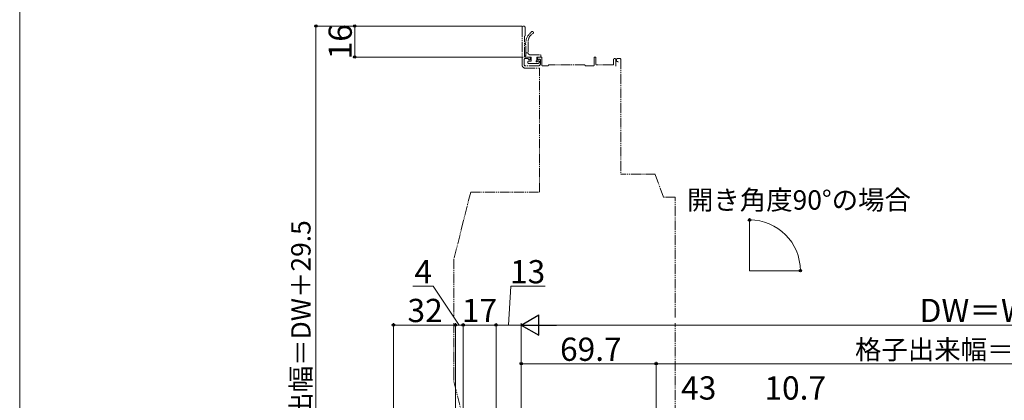
# Model space of a CAD drawing. Extents: x 0 to 1050, y 0 to 1583.
# Drawn here: x 0 to 509, y 380 to 577 of the extents above; entities that cross this region are included whole.
import ezdxf

# ---------------------------------------------------------------- set-up
doc = ezdxf.new("R2010")
doc.units = 0
doc.linetypes.add('YDIVIDE_1', pattern=[15, 10, -1, 1, -1, 1, -1])
for name, color, linetype, lineweight in [('YKK_12', 2, 'CONTINUOUS', 13), ('YKK_D', 6, 'CONTINUOUS', 13), ('YKK_ZWAK', 7, 'CONTINUOUS', 30)]:
    doc.layers.add(name, color=color, linetype=linetype, lineweight=lineweight)
doc.styles.add('text-b', font='txt')

msp = doc.modelspace()

# ---------------------------------------------------------------- linework, layer by layer
at = {"layer": 'YKK_12', "linetype": 'YDIVIDE_1', "ltscale": 0.5}
for p, q in [((259.53, 572.71), (259.53, 553.26)), ((261.03, 568.58), (261.03, 572.71)), ((260.73, 557.76), (260.73, 568.03)), ((260.82, 568.24), (260.94, 568.37)), ((262.53, 565.21), (262.53, 559.66)), ((261.33, 558.06), (261.33, 563.96)), ((262.53, 559.66), (261.33, 559.66)), ((260.63, 553.26), (260.63, 556.36)), ((260.93, 556.66), (262.38, 556.66)), ((263.33, 557.46), (261.03, 557.46)), ((264.13, 557.46), (261.33, 557.46)), ((262.43, 554.46), (262.43, 554.96)), ((262.59, 556.57), (263.12, 556.04)), ((262.73, 555.26), (264.13, 555.26)), ((263.53, 558.66), (268.93, 558.66)), ((263.63, 556.26), (263.63, 557.16)), ((264.13, 557.46), (264.13, 555.26)), ((268.93, 557.46), (267.03, 557.46)), ((267.03, 557.46), (267.03, 555.56)), ((267.33, 555.26), (268.33, 555.26)), ((267.63, 556.96), (267.63, 556.26)), ((268.54, 554.74), (268.04, 554.24)), ((269.43, 557.46), (268.13, 557.46)), ((268.14, 556.04), (268.42, 556.32)), ((268.93, 556.11), (268.93, 553.96)), ((269.23, 557.76), (269.23, 558.36)), ((269.73, 553.26), (269.73, 557.16)), ((296.63, 557.16), (296.63, 553.26)), ((297.33, 557.46), (296.93, 557.46)), ((297.63, 553.76), (297.63, 557.16)), ((306.73, 556.16), (306.73, 553.76)), ((307.43, 556.66), (307.23, 556.66)), ((307.93, 552.76), (307.93, 556.16)), ((308.23, 555.66), (308.23, 556.16)), ((308.73, 556.66), (310.03, 556.66)), ((310.53, 556.16), (310.53, 496.96)), ((267.93, 552.96), (260.93, 552.96)), ((261.03, 551.76), (268.23, 551.76)), ((262.73, 554.16), (267.83, 554.16)), ((268.53, 487.76), (268.53, 551.46)), ((272.83, 552.96), (270.03, 552.96)), ((291.73, 553.46), (273.33, 553.46)), ((296.33, 552.96), (292.23, 552.96)), ((306.43, 553.46), (297.93, 553.46)), ((328.23, 496.96), (310.53, 496.96)), ((332.53, 485.16), (328.23, 496.96)), ((232.93, 487.76), (224.23, 453.16)), ((232.93, 487.76), (268.53, 487.76)), ((338.53, 485.16), (332.53, 485.16)), ((338.53, 423.06), (338.53, 485.16)), ((224.23, 453.16), (224.23, 423.06)), ((224.23, 420.06), (224.23, 389.96)), ((338.53, 357.96), (338.53, 420.06)), ((224.23, 390.66), (224.23, 396.84)), ((224.23, 389.96), (232.93, 355.36))]:
    msp.add_line(p, q, dxfattribs=at)
at = {"layer": 'YKK_12', "ltscale": 1.5}
for q in [(376.95, 473.51), (403.11, 447.16)]:
    msp.add_line((376.95, 447.16), q, dxfattribs=at)
at = {"layer": 'YKK_12', "linetype": 'YDIVIDE_1', "ltscale": 0.5}
for centre, radius, start, end in [((260.28, 572.71), 0.75, 0, 180), ((268.33, 564.55), 7, 126.7851, 179.9465), ((264.73, 570.06), 0.6, 300.0005, 170.4391), ((261.03, 568.03), 0.3, 135, 180), ((260.73, 568.58), 0.3, 315, 0), ((261.33, 564.26), 0.3, 89.9994, 270), ((267.53, 565.21), 5, 120.0005, 180), ((263.53, 559.66), 1, 180, 270), ((260.93, 556.36), 0.3, 90, 180), ((261.03, 557.76), 0.3, 180, 270), ((261.33, 557.76), 0.3, 90, 270), ((262.38, 556.36), 0.3, 45, 90), ((262.73, 554.96), 0.3, 90, 180), ((262.73, 554.46), 0.3, 180, 270), ((263.33, 556.26), 0.3, 225, 360), ((263.33, 557.16), 0.3, 360, 90), ((267.03, 555.26), 0.3, 90, 0), ((268.13, 556.96), 0.5, 90, 180), ((267.93, 556.26), 0.3, 180, 315), ((268.33, 554.96), 0.3, 315, 90), ((268.63, 556.11), 0.3, 0, 135), ((268.93, 558.36), 0.3, 0, 90), ((268.93, 557.76), 0.3, 270, 0), ((269.43, 557.16), 0.3, 360, 90), ((296.93, 557.16), 0.3, 90, 180), ((297.33, 557.16), 0.3, 360, 90), ((307.23, 556.16), 0.5, 90, 180), ((307.43, 556.16), 0.5, 0, 90), ((308.73, 556.16), 0.5, 90, 180), ((308.73, 555.66), 0.5, 180, 270), ((308.73, 554.86), 0.3, 360, 90), ((310.03, 556.16), 0.5, 0, 90), ((261.03, 553.26), 1.5, 180, 270), ((260.93, 553.26), 0.3, 180, 270), ((267.83, 554.46), 0.3, 270, 315), ((267.93, 553.96), 1, 270, 360), ((268.23, 551.46), 0.3, 0, 90), ((270.03, 553.26), 0.3, 180, 270), ((272.83, 553.16), 0.2, 270, 0), ((273.33, 553.16), 0.3, 90, 180), ((291.73, 553.16), 0.3, 0, 90), ((292.23, 553.16), 0.2, 180, 270), ((296.33, 553.26), 0.3, 270, 0), ((297.93, 553.76), 0.3, 180, 270), ((306.43, 553.76), 0.3, 270, 0)]:
    msp.add_arc(centre, radius, start, end, dxfattribs=at)
at = {"layer": 'YKK_D'}
for p, q in [((259.28, 573.46), (152.03, 573.46)), ((153.03, 272.16), (153.03, 573.46)), ((259.28, 573.46), (172.03, 573.46)), ((173.03, 573.46), (173.03, 557.46)), ((260.03, 557.46), (172.03, 557.46)), ((213.58, 439.16), (203.01, 439.16)), ((227.03, 419.16), (213.58, 439.16)), ((252.53, 419.16), (253.59, 439.16)), ((253.59, 439.16), (271.32, 439.16)), ((193.03, 215.16), (193.03, 420.16)), ((225.03, 419.16), (193.03, 419.16)), ((225.03, 271.71), (225.03, 420.16)), ((225.03, 271.71), (225.03, 420.16)), ((229.03, 419.16), (225.03, 419.16)), ((229.03, 272.86), (229.03, 420.16)), ((229.03, 272.86), (229.03, 420.16)), ((246.03, 419.16), (229.03, 419.16)), ((246.03, 258.66), (246.03, 420.16)), ((246.03, 258.66), (246.03, 420.16)), ((259.03, 419.16), (246.03, 419.16)), ((259.03, 258.86), (259.03, 420.16)), ((259.03, 258.86), (259.03, 420.16)), ((747.53, 419.16), (269.53, 419.16)), ((259.03, 362.16), (259.03, 400.16)), ((259.03, 399.16), (328.73, 399.16)), ((328.73, 294.52), (328.73, 400.16)), ((328.73, 294.52), (328.73, 400.16)), ((328.73, 399.16), (688.33, 399.16))]:
    msp.add_line(p, q, dxfattribs=at)
at = {"layer": 'YKK_D', "ltscale": 1.5}
msp.add_line((404.11, 447.16), (404.2, 447.16), dxfattribs=at)
at = {"layer": 'YKK_D', "lineweight": -2}
for p, q in [((259.03, 419.16), (268.12, 424.41)), ((268.12, 413.91), (268.12, 424.41)), ((259.03, 419.16), (268.12, 413.91)), ((259.03, 419.16), (277.21, 419.16))]:
    msp.add_line(p, q, dxfattribs=at)
at = {"layer": 'YKK_D', "linetype": 'ByBlock', "lineweight": -2}
for centre, radius in [((153.03, 573.46), 0.638), ((173.03, 573.46), 0.638), ((173.03, 557.46), 0.637), ((376.95, 473.41), 0.637), ((403.2, 447.16), 0.637), ((193.03, 419.16), 0.637), ((225.03, 419.16), 0.637), ((225.03, 419.16), 0.637), ((229.03, 419.16), 0.637), ((229.03, 419.16), 0.637), ((246.03, 419.16), 0.637), ((246.03, 419.16), 0.637), ((259.03, 399.16), 0.637), ((328.73, 399.16), 0.637), ((328.73, 399.16), 0.637)]:
    msp.add_circle(centre, radius, dxfattribs=at)
at = {"layer": 'YKK_D', "ltscale": 1.5}
msp.add_arc((376.95, 447.16), 26.24, 0, 90, dxfattribs=at)
at = {"layer": 'YKK_ZWAK', "lineweight": 20}
msp.add_line((0, 1530), (0, 0), dxfattribs=at)

# ---------------------------------------------------------------- texts
at = {"layer": 'YKK_D', "style": 'text-b'}
for s, height, p in [('16', 12, (171.53, 556.29)), ('出幅＝DW＋29.5', 10, (150.22, 370.79))]:
    msp.add_text(s, height=height, rotation=90, dxfattribs=at).set_placement(p)
for s, height, p in [('開き角度90°の場合', 10, (344.61, 478.7)), ('4', 12, (203.9, 440.66)), ('13', 12, (253.25, 440.66)), ('32', 12, (200.3, 420.66)), ('17', 12, (228.42, 420.66)), ('DW＝W－71', 12, (464.79, 420.66)), ('69.7', 12, (279.08, 400.66)), ('格子出来幅＝DW－139.4', 10, (431.43, 401.47)), ('43', 12, (341.64, 380.66)), ('10.7', 12, (384.64, 380.66))]:
    msp.add_text(s, height=height, dxfattribs=at).set_placement(p)

doc.saveas('drawing.dxf')
